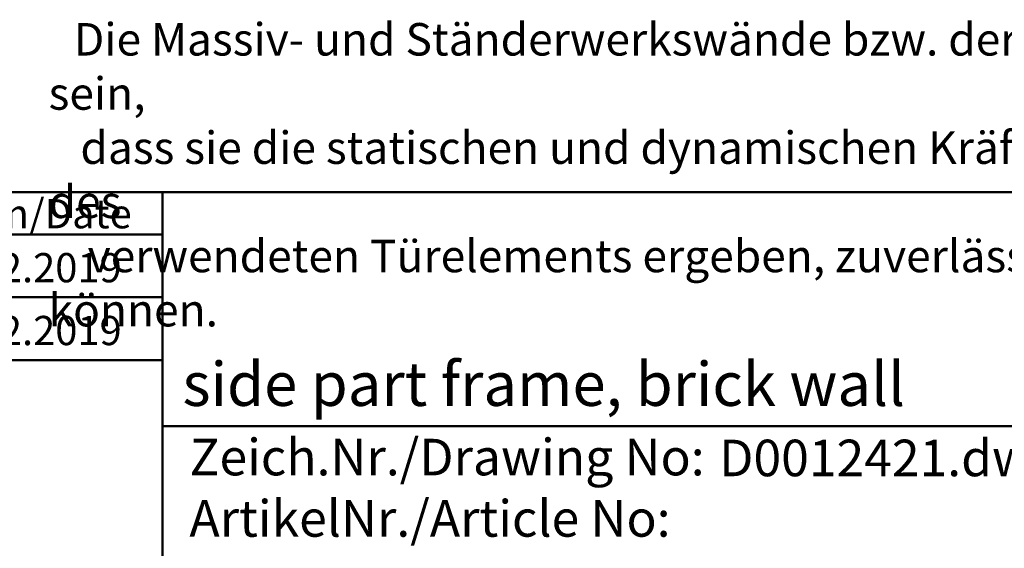
# Model space of a CAD drawing. Units: millimetres. Extents: x 0 to 1890, y -40 to 1336.
# Drawn here: x 653 to 805, y 737 to 819 of the extents above; entities that cross this region are included whole.
import ezdxf
from ezdxf.enums import TextEntityAlignment as Align

# ---------------------------------------------------------------- set-up
doc = ezdxf.new("R2010")
doc.units = ezdxf.units.MM
for name, color, linetype, lineweight in [('AM_0', 7, 'Continuous', 50), ('AM_6', 2, 'Continuous', 35), ('AM_BOR', 7, 'Continuous', 50)]:
    doc.layers.add(name, color=color, linetype=linetype, lineweight=lineweight)
doc.styles.get("Standard").update_dxf_attribs({"font": 'ISOCP.SHX'})

# ---------------------------------------------------------------- blocks, each defined once
blk = doc.blocks.new('TITLE_BOS')
at = {"layer": 'AM_BOR'}
for p, q in [((0, 45), (-180, 45)), ((-110, 45), (-110, 0)), ((-180, 42.1), (-110, 42.1)), ((-180, 37.8), (-110, 37.8)), ((-180, 33.5), (-110, 33.5)), ((-110, 29), (0, 29))]:
    blk.add_line(p, q, dxfattribs=at)
blk.add_text('Datum/Date', height=2, dxfattribs=at).set_placement((-119.92, 42.517), align=Align.CENTER)
at = {"layer": 'AM_BOR', "char_height": 2.5, "attachment_point": 1}
for s, insert in [('Zeich.Nr./Drawing No:', (-108.151, 28.123)), ('ArtikelNr./Article No:', (-108.151, 23.93))]:
    blk.add_mtext_dynamic_manual_height_columns(s, width=37.51475, gutter_width=12.5, heights=[0], dxfattribs=dict(at, insert=insert))
at = {"layer": 'AM_BOR'}
for tag, p, height in [('GEN-TITLE-DES1', (-108.62, 40.592), 3.645), ('GEN-TITLE-NAME', (-161.075, 38.817), 2), ('GEN-TITLE-DES2', (-108.496, 34.999), 3.645), ('NAME-PRUEFER', (-161.075, 34.596), 2), ('GEN-TITLE-DES2-ENG', (-108.62, 30.374), 3), ('GEN-TITLE-DWG', (-71.929, 25.566), 2.5), ('DOC_REVISION', (-30.944, 26.09), 2), ('BAANNR.', (-71.886, 21.393), 2.5), ('PART_REVISION', (-30.944, 21.997), 2), ('GEN-TITLE-SCA', (-21.982, 21.546), 2.5), ('CDN_STATUS', (-71.987, 17.737), 2.5)]:
    blk.add_attdef(tag, p, '', height=height, dxfattribs=at)
for tag, p in [('GEN-TITLE-DAT', (-119.596, 38.827)), ('DATUM-PRUEFER', (-119.596, 34.529))]:
    blk.add_attdef(tag, text='', height=2, dxfattribs=at).set_placement(p, align=Align.CENTER)

msp = doc.modelspace()

# ---------------------------------------------------------------- block references
at = {"layer": 'AM_0', "lineweight": 0}
ref = msp.add_blockref('TITLE_BOS', (922.5, 690.75), dxfattribs=dict(at, xscale=2.25, yscale=2.25, zscale=2.25))
ref.add_attrib('GEN-TITLE-DWG', 'D0012421.dwg', (760.66, 748.27), dxfattribs={"layer": 'AM_BOR', "height": 5.625})
ref.add_attrib('GEN-TITLE-DAT', '19.02.2019', dxfattribs={"layer": 'AM_BOR', "height": 4.5}).set_placement((653.41, 778.11), align=Align.CENTER)
ref.add_attrib('DATUM-PRUEFER', '27.02.2019', dxfattribs={"layer": 'AM_BOR', "height": 4.5}).set_placement((653.41, 768.44), align=Align.CENTER)
ref.add_attrib('GEN-TITLE-DES2-ENG', 'side part frame, brick wall', (678.1, 759.09), dxfattribs={"layer": 'AM_BOR', "height": 6.75})

# ---------------------------------------------------------------- texts
at = {"layer": 'AM_6', "insert": (657.5, 818), "char_height": 5, "width": 260, "attachment_point": 1}
msp.add_mtext('{\\W2.5375;\\C2; \\W1;Die Massiv- und Ständerwerkswände bzw. deren Profile müssen so ausgebildet sein, \\P{\\W3.20031; }dass sie die statischen und dynamischen Kräfte, welche sich aus der Belastung des \\P{\\W3.92812; }verwendeten Türelements ergeben, zuverlässig und nachhaltig aufnehmen können.}', dxfattribs=at)

doc.saveas('drawing.dxf')
